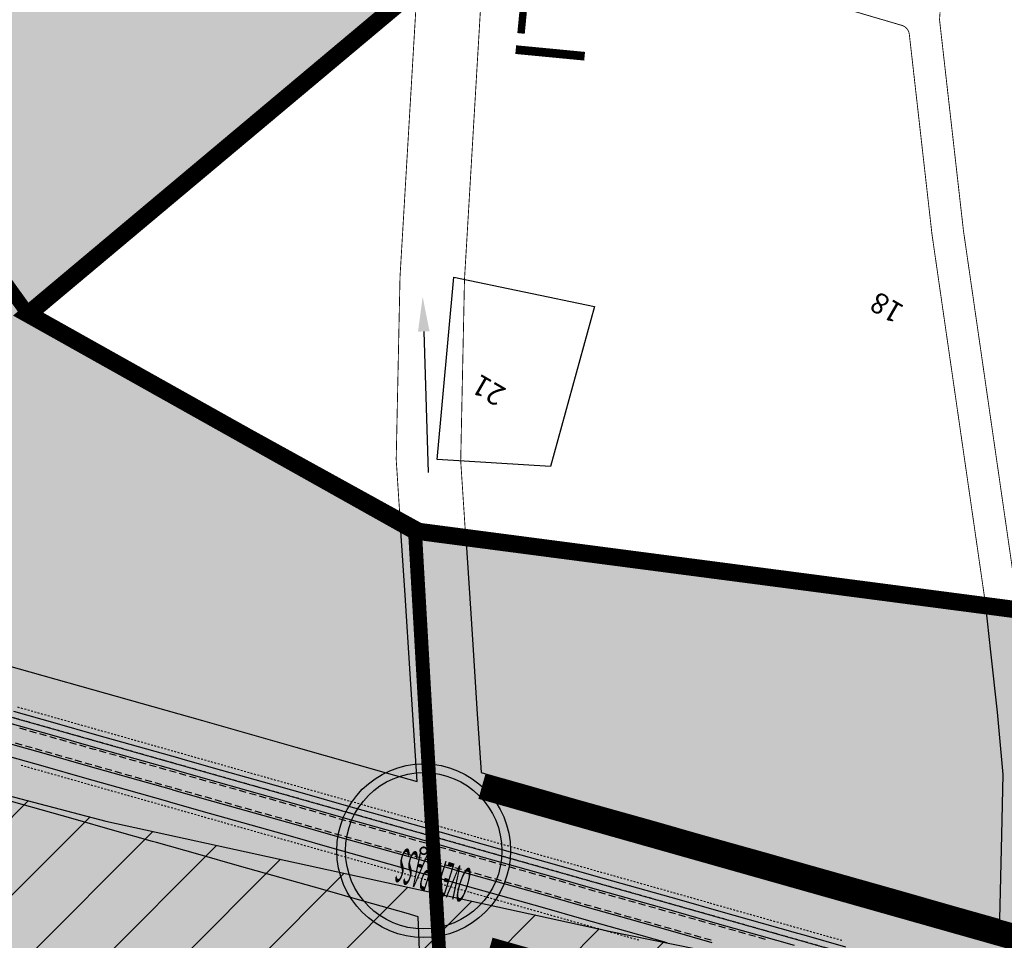
# Model space of a CAD drawing. Units: millimetres. Extents: x 95251 to 122897, y 93743 to 123137.
# Drawn here: x 104937 to 105507, y 95477 to 96009 of the extents above; entities that cross this region are included whole.
import ezdxf
from ezdxf.enums import TextEntityAlignment as Align

# ---------------------------------------------------------------- set-up
doc = ezdxf.new("R2010")
doc.units = ezdxf.units.MM
doc.linetypes.add('ACAD_ISO11W100', pattern=[33, 12, -3, 12, -3, 0, -3])
doc.linetypes.add('HIDDEN', pattern=[0.375, 0.25, -0.125])
for name, color, linetype in [('CEDG______21', 5, 'Continuous'), ('CHST______21', 4, 'Continuous'), ('COMM', 5, 'Continuous'), ('CPA', 5, 'Continuous'), ('gr', 85, 'Continuous'), ('PARCEL', 1, 'Continuous'), ('RESI', 2, 'Continuous'), ('roadm', 8, 'Continuous'), ('SEDG______41', 4, 'Continuous'), ('SURV_TXT', 7, 'Continuous'), ('UPOP', 7, 'Continuous'), ('VIBOU', 7, 'ACAD_ISO11W100'), ('voiletion', 1, 'Continuous')]:
    doc.layers.add(name, color=color, linetype=linetype)
doc.styles.add('ROMAND', font='romand.shx')
doc.styles.add('ROMANS', font='ROMANS', dxfattribs={"height": 0.2})
doc.styles.add('SURV_TXT', font='romans.shx', dxfattribs={"width": 0.8})

# ---------------------------------------------------------------- blocks, each defined once
blk = doc.blocks.new('DASH01')
at = {"linetype": 'Continuous'}
for p, q in [((0, 0), (4, 0)), ((6, 0), (10, 0))]:
    blk.add_line(p, q, dxfattribs=at)
blk = doc.blocks.new('DASH02')
at = {"linetype": 'Continuous'}
for p, q in [((0, 0), (1, 0)), ((2, 0), (3, 0))]:
    blk.add_line(p, q, dxfattribs=at)
blk = doc.blocks.new('PR5')
at = {"layer": 'CEDG______21', "color": 252, "linetype": 'HIDDEN', "flags": 128}
blk.add_lwpolyline([(105496.42, 95446.78), (105486.32, 95449.64), (105462.26, 95456.45), (105438.21, 95463.26), (105414.15, 95470.06), (105390.09, 95476.87), (105386.37, 95477.93), (105366.04, 95483.68), (105341.98, 95490.49), (105317.93, 95497.29), (105293.87, 95504.1), (105269.82, 95510.91), (105221.71, 95524.52), (105197.65, 95531.33), (105173.6, 95538.14), (105125.49, 95551.75), (105101.43, 95558.56), (105077.38, 95565.37), (105053.32, 95572.17), (105030.98, 95578.5), (105029.26, 95578.98), (105005.21, 95585.79), (104981.15, 95592.6), (104957.1, 95599.4), (104933.04, 95606.21), (104922.06, 95609.32), (104909, 95613.02), (104885.06, 95619.91), (104883.69, 95620.32), (104861.22, 95627.06), (104861.1, 95627.1), (104837.43, 95634.49), (104823.04, 95639.05), (104813.61, 95642.05), (104789.78, 95649.62), (104765.96, 95657.19), (104742.13, 95664.76), (104694.48, 95679.9), (104682.54, 95683.69), (104670.65, 95687.47), (104646.83, 95695.04), (104623, 95702.61), (104599.17, 95710.18), (104575.35, 95717.75), (104551.52, 95725.32), (104527.69, 95732.89), (104503.87, 95740.46), (104456.21, 95755.6), (104454.01, 95756.3), (104432.33, 95763.13), (104424.46, 95765.59), (104408.45, 95770.57), (104384.58, 95778), (104360.71, 95785.44), (104336.84, 95792.87), (104312.97, 95800.3), (104311.27, 95800.83), (104289.1, 95807.73), (104265.23, 95815.16), (104241.36, 95822.59), (104237.02, 95823.94), (104217.49, 95830.02), (104193.62, 95837.45), (104169.75, 95844.88), (104145.88, 95852.31), (104122.01, 95859.74), (104098.14, 95867.17), (104074.27, 95874.61), (104068.08, 95876.53), (104050.4, 95882.04), (104026.53, 95889.47), (104007, 95895.55), (104002.66, 95896.9), (103978.79, 95904.33), (103954.92, 95911.76), (103931.05, 95919.19), (103907.18, 95926.62), (103883.31, 95934.05), (103859.44, 95941.48), (103835.57, 95948.91), (103811.7, 95956.34), (103792.53, 95962.31), (103787.84, 95963.78), (103764.03, 95971.26), (103740.25, 95978.85), (103716.5, 95986.54), (103692.78, 95994.32), (103669.1, 96002.21), (103645.45, 96010.19), (103621.83, 96018.27), (103598.25, 96026.45), (103574.7, 96034.73), (103551.19, 96043.11), (103527.71, 96051.58), (103504.26, 96060.15), (103480.86, 96068.82), (103457.49, 96077.59), (103434.15, 96086.45), (103410.85, 96095.41), (103387.59, 96104.47), (103364.37, 96113.63), (103341.19, 96122.88), (103318.04, 96132.22), (103294.94, 96141.67), (103289.76, 96143.81)], dxfattribs=at)
at = {"layer": 'CEDG______21', "color": 42}
for points in [[(105385.39, 95474.46), (105365.06, 95480.21), (105341, 95487.02), (105316.95, 95493.83), (105292.89, 95500.64), (105268.84, 95507.44), (105244.78, 95514.25), (105220.73, 95521.06), (105196.67, 95527.87), (105172.62, 95534.67), (105148.56, 95541.48), (105124.51, 95548.29), (105100.45, 95555.1), (105076.4, 95561.9), (105052.34, 95568.71), (105030, 95575.03), (105028.28, 95575.52), (105004.23, 95582.33), (104980.17, 95589.13), (104956.12, 95595.94), (104932.06, 95602.75)], [(105337.9, 95476.05), (105313.84, 95482.86), (105289.79, 95489.67), (105265.73, 95496.47), (105241.68, 95503.28), (105217.62, 95510.09), (105193.57, 95516.9), (105169.51, 95523.7), (105145.46, 95530.51), (105121.4, 95537.32), (105097.35, 95544.13), (105073.29, 95550.93), (105049.24, 95557.74), (105026.89, 95564.06), (105025.18, 95564.55), (105001.12, 95571.36), (104977.07, 95578.16), (104953.01, 95584.97), (104928.96, 95591.78)], [(105311.88, 95475.93), (105287.83, 95482.74), (105263.77, 95489.55), (105239.72, 95496.35), (105215.66, 95503.16), (105191.61, 95509.97), (105167.55, 95516.78), (105143.5, 95523.58), (105119.44, 95530.39), (105095.39, 95537.2), (105071.33, 95544.01), (105047.28, 95550.81), (105024.93, 95557.14), (105023.22, 95557.62), (104999.16, 95564.43), (104975.11, 95571.24), (104951.05, 95578.04), (104927, 95584.85)], [(105415.13, 95473.53), (105391.08, 95480.33), (105387.35, 95481.39), (105367.02, 95487.14), (105342.96, 95493.95), (105318.91, 95500.76), (105294.85, 95507.56), (105270.8, 95514.37), (105246.74, 95521.18), (105222.69, 95527.99), (105198.63, 95534.79), (105174.58, 95541.6), (105150.52, 95548.41), (105126.47, 95555.22), (105102.41, 95562.02), (105078.36, 95568.83), (105054.3, 95575.64), (105031.96, 95581.96), (105030.25, 95582.45), (105006.19, 95589.25), (104982.13, 95596.06), (104958.08, 95602.87), (104934.02, 95609.68)]]:
    blk.add_lwpolyline(points, dxfattribs=at)
at = {"layer": 'CHST______21', "linetype": 'Continuous'}
for p, q in [((104952.93, 95595.59), (104949.08, 95596.68)), ((104955.79, 95594.79), (104954.86, 95595.05)), ((104955.79, 95594.79), (104955.79, 95594.79)), ((104958.7, 95593.96), (104955.79, 95594.79)), ((104950.42, 95586.95), (104946.57, 95588.04)), ((104953.34, 95586.13), (104952.34, 95586.41)), ((104953.34, 95586.13), (104953.34, 95586.13)), ((104956.19, 95585.32), (104953.34, 95586.13)), ((104976.02, 95589.06), (104972.18, 95590.15)), ((104979.85, 95587.98), (104977.95, 95588.52)), ((104979.85, 95587.98), (104979.85, 95587.98)), ((104981.8, 95587.43), (104979.85, 95587.98)), ((104973.51, 95580.42), (104969.66, 95581.51)), ((104999.12, 95582.52), (104995.27, 95583.61)), ((105003.9, 95581.17), (105001.04, 95581.98)), ((105003.9, 95581.17), (105003.9, 95581.17)), ((105004.89, 95580.89), (105003.9, 95581.17)), ((104977.4, 95579.32), (104975.44, 95579.87)), ((104977.4, 95579.32), (104977.4, 95579.32)), ((104979.29, 95578.78), (104977.4, 95579.32)), ((104996.61, 95573.88), (104992.76, 95574.97)), ((105022.21, 95575.99), (105018.36, 95577.08)), ((105027.96, 95574.36), (105024.14, 95575.44)), ((105001.45, 95572.51), (104998.53, 95573.34)), ((105001.45, 95572.51), (105001.45, 95572.51)), ((105002.38, 95572.25), (105001.45, 95572.51)), ((105027.96, 95574.36), (105027.96, 95574.36)), ((105027.98, 95574.36), (105027.96, 95574.36)), ((105033.76, 95572.72), (105029.91, 95573.81)), ((105039.53, 95571.09), (105035.68, 95572.18)), ((105031.25, 95564.08), (105027.4, 95565.17)), ((105037.02, 95562.45), (105033.17, 95563.53)), ((105056.85, 95566.19), (105053, 95567.28)), ((105062.62, 95564.55), (105058.77, 95565.64)), ((105054.34, 95557.54), (105050.49, 95558.63)), ((105079.94, 95559.65), (105076.09, 95560.74)), ((105085.72, 95558.02), (105081.87, 95559.11)), ((105060.11, 95555.91), (105056.26, 95557)), ((105073.62, 95552.09), (105073.58, 95552.1)), ((105073.62, 95552.09), (105073.62, 95552.09)), ((105077.43, 95551.01), (105073.62, 95552.09)), ((105100.12, 95553.94), (105099.19, 95554.21)), ((105100.12, 95553.94), (105100.12, 95553.94)), ((105103.04, 95553.12), (105100.12, 95553.94)), ((105108.81, 95551.48), (105104.96, 95552.57)), ((105083.21, 95549.38), (105079.36, 95550.46)), ((105124.18, 95547.13), (105122.28, 95547.67)), ((105124.18, 95547.13), (105124.18, 95547.13)), ((105126.13, 95546.58), (105124.18, 95547.13)), ((105131.9, 95544.95), (105128.05, 95546.04)), ((105097.67, 95545.28), (105096.68, 95545.56)), ((105097.67, 95545.28), (105097.67, 95545.28)), ((105100.53, 95544.47), (105097.67, 95545.28)), ((105106.3, 95542.84), (105102.45, 95543.93)), ((105148.23, 95540.33), (105145.37, 95541.14)), ((105148.23, 95540.33), (105148.23, 95540.33)), ((105149.22, 95540.05), (105148.23, 95540.33)), ((105121.73, 95538.47), (105119.77, 95539.03)), ((105121.73, 95538.47), (105121.73, 95538.47)), ((105123.62, 95537.94), (105121.73, 95538.47)), ((105129.39, 95536.3), (105125.54, 95537.39)), ((105155, 95538.41), (105151.15, 95539.5)), ((105172.29, 95533.52), (105168.47, 95534.6)), ((105145.78, 95531.67), (105142.86, 95532.49)), ((105145.78, 95531.67), (105145.78, 95531.67)), ((105146.71, 95531.4), (105145.78, 95531.67)), ((105152.49, 95529.77), (105148.64, 95530.86)), ((105172.29, 95533.52), (105172.29, 95533.52)), ((105172.32, 95533.51), (105172.29, 95533.52)), ((105178.09, 95531.88), (105174.24, 95532.97)), ((105169.81, 95524.87), (105165.96, 95525.96)), ((105175.58, 95523.23), (105171.73, 95524.32)), ((105195.41, 95526.98), (105191.56, 95528.07)), ((105201.18, 95525.34), (105197.33, 95526.43)), ((105192.9, 95518.33), (105189.05, 95519.42)), ((105198.67, 95516.7), (105194.82, 95517.79)), ((105218.5, 95520.44), (105214.65, 95521.53)), ((105224.28, 95518.81), (105220.43, 95519.9)), ((105215.99, 95511.8), (105212.14, 95512.89)), ((105241.6, 95513.91), (105237.75, 95515)), ((105244.46, 95513.1), (105243.52, 95513.36)), ((105244.46, 95513.1), (105244.46, 95513.1)), ((105247.37, 95512.27), (105244.46, 95513.1)), ((105217.95, 95511.24), (105217.92, 95511.25)), ((105217.95, 95511.24), (105217.95, 95511.24)), ((105221.76, 95510.16), (105217.95, 95511.24)), ((105239.08, 95505.26), (105235.24, 95506.35)), ((105264.69, 95507.37), (105260.84, 95508.46)), ((105268.51, 95506.29), (105266.61, 95506.83)), ((105268.51, 95506.29), (105268.51, 95506.29)), ((105270.46, 95505.74), (105268.51, 95506.29)), ((105242.01, 95504.44), (105241.01, 95504.72)), ((105242.01, 95504.44), (105242.01, 95504.44)), ((105244.86, 95503.63), (105242.01, 95504.44)), ((105287.78, 95500.84), (105283.93, 95501.92)), ((105262.18, 95498.73), (105258.33, 95499.82)), ((105266.06, 95497.63), (105264.1, 95498.18)), ((105266.06, 95497.63), (105266.06, 95497.63)), ((105267.95, 95497.09), (105266.06, 95497.63)), ((105292.57, 95499.48), (105289.71, 95500.29)), ((105292.57, 95499.48), (105292.57, 95499.48)), ((105293.56, 95499.2), (105292.57, 95499.48)), ((105310.87, 95494.3), (105307.03, 95495.39)), ((105285.27, 95492.19), (105281.42, 95493.28)), ((105290.12, 95490.82), (105287.2, 95491.65)), ((105290.12, 95490.82), (105290.12, 95490.82)), ((105291.04, 95490.56), (105290.12, 95490.82)), ((105316.62, 95492.67), (105312.8, 95493.76)), ((105316.62, 95492.67), (105316.62, 95492.67)), ((105316.65, 95492.67), (105316.62, 95492.67)), ((105319.91, 95482.39), (105316.06, 95483.48)), ((105345.51, 95484.5), (105341.67, 95485.59)), ((105351.29, 95482.86), (105347.44, 95483.95)), ((105325.68, 95480.76), (105321.83, 95481.85)), ((105368.61, 95477.96), (105364.76, 95479.05))]:
    blk.add_line(p, q, dxfattribs=at)
at = {"layer": 'SEDG______41', "linetype": 'Continuous'}
for p, q in [((104960.55, 95605.29), (104959.59, 95605.56)), ((104962.48, 95604.74), (104961.51, 95605.01)), ((104982.95, 95598.95), (104982.68, 95599.02)), ((104982.95, 95598.95), (104982.95, 95598.95)), ((104983.65, 95598.75), (104982.95, 95598.95)), ((104985.57, 95598.21), (104984.61, 95598.48)), ((105006.74, 95592.22), (105005.78, 95592.49)), ((105008.66, 95591.67), (105007.7, 95591.94)), ((105029.83, 95585.68), (105028.87, 95585.95)), ((105031.06, 95585.33), (105030.79, 95585.41)), ((105031.06, 95585.33), (105031.06, 95585.33)), ((105031.76, 95585.14), (105031.06, 95585.33)), ((105032.77, 95584.85), (105032.72, 95584.86)), ((105032.77, 95584.85), (105032.77, 95584.85)), ((105033.68, 95584.59), (105032.77, 95584.85)), ((105035.61, 95584.05), (105034.64, 95584.32)), ((104950.24, 95575.16), (104949.97, 95575.23)), ((104950.24, 95575.16), (104950.24, 95575.16)), ((104950.93, 95574.96), (104950.24, 95575.16)), ((104952.85, 95574.42), (104951.89, 95574.69)), ((105056.77, 95578.06), (105055.81, 95578.33)), ((105058.7, 95577.51), (105057.74, 95577.78)), ((105079.17, 95571.72), (105078.9, 95571.79)), ((105079.17, 95571.72), (105079.17, 95571.72)), ((105079.87, 95571.52), (105079.17, 95571.72)), ((105081.79, 95570.98), (105080.83, 95571.25)), ((104974.02, 95568.42), (104973.06, 95568.7)), ((104975.95, 95567.88), (104974.99, 95568.15)), ((105102.96, 95564.99), (105102, 95565.26)), ((105104.88, 95564.44), (105103.92, 95564.71)), ((104997.12, 95561.89), (104996.15, 95562.16)), ((104998.35, 95561.54), (104998.08, 95561.62)), ((104998.35, 95561.54), (104998.35, 95561.54)), ((104999.04, 95561.35), (104998.35, 95561.54)), ((105126.05, 95558.45), (105125.09, 95558.72)), ((105127.28, 95558.1), (105127.02, 95558.18)), ((105127.28, 95558.1), (105127.28, 95558.1)), ((105127.98, 95557.91), (105127.28, 95558.1)), ((105024.06, 95554.27), (105023.1, 95554.54)), ((105025.98, 95553.72), (105025.02, 95553.99)), ((105046.46, 95547.93), (105046.19, 95548)), ((105046.46, 95547.93), (105046.46, 95547.93)), ((105047.15, 95547.73), (105046.46, 95547.93)), ((105049.08, 95547.19), (105048.11, 95547.46)), ((105153, 95550.83), (105152.03, 95551.1)), ((105154.92, 95550.28), (105153.96, 95550.55)), ((105070.24, 95541.2), (105069.28, 95541.47)), ((105072.17, 95540.65), (105071.21, 95540.92)), ((105175.39, 95544.49), (105175.13, 95544.56)), ((105175.39, 95544.49), (105175.39, 95544.49)), ((105176.09, 95544.29), (105175.39, 95544.49)), ((105178.01, 95543.75), (105177.05, 95544.02)), ((105093.34, 95534.66), (105092.38, 95534.93)), ((105199.18, 95537.76), (105198.22, 95538.03)), ((105201.11, 95537.21), (105200.14, 95537.48)), ((105094.57, 95534.31), (105094.3, 95534.39)), ((105094.57, 95534.31), (105094.57, 95534.31)), ((105095.26, 95534.12), (105094.57, 95534.31)), ((105222.27, 95531.22), (105221.31, 95531.49)), ((105223.5, 95530.87), (105223.24, 95530.95)), ((105223.5, 95530.87), (105223.5, 95530.87)), ((105224.2, 95530.68), (105223.5, 95530.87)), ((105120.28, 95527.04), (105119.32, 95527.31)), ((105122.2, 95526.49), (105121.24, 95526.76)), ((105249.22, 95523.6), (105248.25, 95523.87)), ((105251.14, 95523.05), (105250.18, 95523.32)), ((105142.68, 95520.7), (105142.41, 95520.77)), ((105142.68, 95520.7), (105142.68, 95520.7)), ((105143.37, 95520.5), (105142.68, 95520.7)), ((105145.3, 95519.96), (105144.34, 95520.23)), ((105166.47, 95513.97), (105165.5, 95514.24)), ((105168.39, 95513.42), (105167.43, 95513.69)), ((105271.62, 95517.26), (105271.35, 95517.33)), ((105271.62, 95517.26), (105271.62, 95517.26)), ((105272.31, 95517.06), (105271.62, 95517.26)), ((105274.23, 95516.52), (105273.27, 95516.79)), ((105189.56, 95507.43), (105188.6, 95507.7)), ((105190.79, 95507.08), (105190.52, 95507.16)), ((105190.79, 95507.08), (105190.79, 95507.08)), ((105191.48, 95506.89), (105190.79, 95507.08)), ((105295.4, 95510.53), (105294.44, 95510.8)), ((105297.33, 95509.98), (105296.36, 95510.25)), ((105318.5, 95503.99), (105317.53, 95504.26)), ((105319.73, 95503.64), (105319.46, 95503.72)), ((105319.73, 95503.64), (105319.73, 95503.64)), ((105320.42, 95503.45), (105319.73, 95503.64)), ((105216.5, 95499.81), (105215.54, 95500.08)), ((105218.43, 95499.26), (105217.46, 95499.53)), ((105345.44, 95496.37), (105344.48, 95496.64)), ((105347.36, 95495.82), (105346.4, 95496.1)), ((105238.9, 95493.47), (105238.63, 95493.54)), ((105238.9, 95493.47), (105238.9, 95493.47)), ((105239.59, 95493.27), (105238.9, 95493.47)), ((105241.52, 95492.73), (105240.56, 95493)), ((105367.84, 95490.03), (105367.57, 95490.1)), ((105367.84, 95490.03), (105367.84, 95490.03)), ((105368.53, 95489.83), (105367.84, 95490.03)), ((105370.46, 95489.29), (105369.49, 95489.56)), ((105262.69, 95486.74), (105261.73, 95487.01)), ((105264.61, 95486.19), (105263.65, 95486.46)), ((105387.78, 95484.39), (105386.81, 95484.66)), ((105389.7, 95483.84), (105388.74, 95484.11)), ((105391.62, 95483.3), (105390.66, 95483.57)), ((105285.78, 95480.2), (105284.82, 95480.47)), ((105287.01, 95479.85), (105286.74, 95479.93)), ((105287.01, 95479.85), (105287.01, 95479.85)), ((105287.71, 95479.66), (105287.01, 95479.85)), ((105393.55, 95482.75), (105392.59, 95483.02))]:
    blk.add_line(p, q, dxfattribs=at)
at = {"layer": 'CHST______21'}
for p, rotation in [((104947.16, 95597.23), 164.198976), ((104970.25, 95590.69), 164.19935), ((104944.65, 95588.59), 164.198976), ((104993.34, 95584.16), 164.198913), ((104967.74, 95582.05), 164.19935), ((105016.44, 95577.62), 164.199196), ((104990.83, 95575.52), 164.198976), ((105013.93, 95568.98), 164.198976), ((105051.08, 95567.82), 164.199596), ((105025.47, 95565.71), 164.198976), ((105074.17, 95561.29), 164.198976), ((105048.57, 95559.18), 164.198955), ((105097.26, 95554.75), 164.198755), ((105071.66, 95552.64), 164.19935), ((105094.75, 95546.11), 164.198976), ((105120.36, 95548.22), 164.198913), ((105117.85, 95539.57), 164.198976), ((105143.45, 95541.68), 164.19935), ((105140.94, 95533.04), 164.198913), ((105166.54, 95535.15), 164.198976), ((105164.03, 95526.5), 164.19935), ((105189.64, 95528.61), 164.198976), ((105212.73, 95522.07), 164.198913), ((105187.12, 95519.97), 164.198976), ((105235.82, 95515.54), 164.19935), ((105210.22, 95513.43), 164.198976), ((105233.31, 95506.9), 164.19935), ((105258.92, 95509), 164.198976), ((105256.4, 95500.36), 164.198913), ((105282.01, 95502.47), 164.198976), ((105279.5, 95493.83), 164.198976), ((105305.1, 95495.93), 164.198976), ((105302.59, 95487.29), 164.198976), ((105328.19, 95489.4), 164.199508), ((105314.14, 95484.02), 164.198976), ((105339.74, 95486.13), 164.199508), ((105337.23, 95477.49), 164.19935), ((105362.83, 95479.6), 164.198755)]:
    blk.add_blockref('DASH01', p, dxfattribs=dict(at, rotation=rotation))
at = {"layer": 'SEDG______41'}
for p, rotation in [((104939.38, 95611.28), 164.198913), ((104943.23, 95610.19), 164.198913), ((104947.08, 95609.1), 164.198913), ((104950.93, 95608.01), 164.198913), ((104954.78, 95606.92), 164.198913), ((104958.63, 95605.83), 164.198913), ((104966.33, 95603.65), 164.19935), ((104970.17, 95602.56), 164.19935), ((104974.02, 95601.47), 164.19935), ((104977.87, 95600.38), 164.19935), ((104981.72, 95599.3), 164.19935), ((104989.42, 95597.12), 164.198976), ((104993.27, 95596.03), 164.198976), ((104997.12, 95594.94), 164.198976), ((105000.97, 95593.85), 164.198976), ((105004.81, 95592.76), 164.198976), ((105012.51, 95590.58), 164.198976), ((105016.36, 95589.49), 164.198976), ((105020.21, 95588.4), 164.198976), ((105024.06, 95587.31), 164.198976), ((105027.91, 95586.22), 164.198976), ((105039.45, 95582.96), 164.198955), ((105043.3, 95581.87), 164.198955), ((105047.15, 95580.78), 164.198955), ((105051, 95579.69), 164.198955), ((104941.31, 95577.68), 164.198976), ((104945.16, 95576.59), 164.198976), ((104949.01, 95575.5), 164.198976), ((105054.85, 95578.6), 164.198955), ((105062.55, 95576.42), 164.19935), ((105066.4, 95575.33), 164.19935), ((105070.24, 95574.24), 164.19935), ((104956.7, 95573.33), 164.19935), ((104960.55, 95572.24), 164.19935), ((104964.4, 95571.15), 164.19935), ((104968.25, 95570.06), 164.19935), ((104972.1, 95568.97), 164.19935), ((105074.09, 95573.15), 164.19935), ((105077.94, 95572.07), 164.19935), ((105085.64, 95569.89), 164.198976), ((105089.49, 95568.8), 164.198976), ((104979.8, 95566.79), 164.198913), ((104983.65, 95565.7), 164.198913), ((104987.49, 95564.61), 164.198913), ((104991.34, 95563.52), 164.198913), ((104995.19, 95562.43), 164.198913), ((105093.34, 95567.71), 164.198976), ((105097.19, 95566.62), 164.198976), ((105101.04, 95565.53), 164.198976), ((105108.73, 95563.35), 164.198976), ((105112.58, 95562.26), 164.198976), ((105002.89, 95560.26), 164.198755), ((105006.74, 95559.17), 164.198755), ((105010.59, 95558.08), 164.198755), ((105014.44, 95556.99), 164.198755), ((105116.43, 95561.17), 164.198976), ((105120.28, 95560.08), 164.198976), ((105124.13, 95559), 164.198976), ((105131.83, 95556.82), 164.19935), ((105018.29, 95555.9), 164.198755), ((105022.13, 95554.81), 164.198755), ((105029.83, 95552.63), 164.199188), ((105033.68, 95551.54), 164.199188), ((105135.68, 95555.73), 164.19935), ((105139.52, 95554.64), 164.19935), ((105143.37, 95553.55), 164.19935), ((105147.22, 95552.46), 164.19935), ((105151.07, 95551.37), 164.19935), ((105037.53, 95550.45), 164.199188), ((105041.38, 95549.36), 164.199188), ((105045.23, 95548.27), 164.199188), ((105052.92, 95546.1), 164.198976), ((105158.77, 95549.19), 164.198913), ((105162.62, 95548.1), 164.198913), ((105166.47, 95547.01), 164.198913), ((105170.31, 95545.93), 164.198913), ((105056.77, 95545.01), 164.198976), ((105060.62, 95543.92), 164.198976), ((105064.47, 95542.83), 164.198976), ((105068.32, 95541.74), 164.198976), ((105076.02, 95539.56), 164.198913), ((105174.16, 95544.84), 164.198913), ((105181.86, 95542.66), 164.198976), ((105185.71, 95541.57), 164.198976), ((105189.56, 95540.48), 164.198976), ((105079.87, 95538.47), 164.198913), ((105083.72, 95537.38), 164.198913), ((105087.56, 95536.29), 164.198913), ((105091.41, 95535.2), 164.198913), ((105193.41, 95539.39), 164.198976), ((105197.26, 95538.3), 164.198976), ((105204.95, 95536.12), 164.198976), ((105208.8, 95535.03), 164.198976), ((105212.65, 95533.94), 164.198976), ((105099.11, 95533.03), 164.198976), ((105102.96, 95531.94), 164.198976), ((105106.81, 95530.85), 164.198976), ((105110.66, 95529.76), 164.198976), ((105114.51, 95528.67), 164.198976), ((105216.5, 95532.86), 164.198976), ((105220.35, 95531.77), 164.198976), ((105228.05, 95529.59), 164.19935), ((105231.9, 95528.5), 164.19935), ((105118.36, 95527.58), 164.198976), ((105126.05, 95525.4), 164.199571), ((105129.9, 95524.31), 164.199571), ((105133.75, 95523.22), 164.199571), ((105235.75, 95527.41), 164.19935), ((105239.59, 95526.32), 164.19935), ((105243.44, 95525.23), 164.19935), ((105247.29, 95524.14), 164.19935), ((105137.6, 95522.13), 164.199571), ((105141.45, 95521.05), 164.199571), ((105149.15, 95518.87), 164.198976), ((105153, 95517.78), 164.198976), ((105156.84, 95516.69), 164.198976), ((105254.99, 95521.96), 164.198976), ((105258.84, 95520.87), 164.198976), ((105262.69, 95519.78), 164.198976), ((105266.54, 95518.7), 164.198976), ((105270.39, 95517.61), 164.198976), ((105160.69, 95515.6), 164.198976), ((105164.54, 95514.51), 164.198976), ((105172.24, 95512.33), 164.198976), ((105176.09, 95511.24), 164.198976), ((105278.08, 95515.43), 164.198913), ((105281.93, 95514.34), 164.198913), ((105285.78, 95513.25), 164.198913), ((105289.63, 95512.16), 164.198913), ((105293.48, 95511.07), 164.198913), ((105179.94, 95510.15), 164.198976), ((105183.79, 95509.06), 164.198976), ((105187.63, 95507.98), 164.198976), ((105195.33, 95505.8), 164.198913), ((105301.18, 95508.89), 164.198976), ((105305.02, 95507.8), 164.198976), ((105308.87, 95506.71), 164.198976), ((105312.72, 95505.63), 164.198976), ((105199.18, 95504.71), 164.198913), ((105203.03, 95503.62), 164.198913), ((105206.88, 95502.53), 164.198913), ((105210.73, 95501.44), 164.198913), ((105214.58, 95500.35), 164.198913), ((105316.57, 95504.54), 164.198976), ((105324.27, 95502.36), 164.19935), ((105328.12, 95501.27), 164.19935), ((105331.97, 95500.18), 164.19935), ((105222.27, 95498.17), 164.19935), ((105226.12, 95497.08), 164.19935), ((105229.97, 95495.99), 164.19935), ((105233.82, 95494.9), 164.19935), ((105335.82, 95499.09), 164.19935), ((105339.66, 95498), 164.19935), ((105343.51, 95496.91), 164.19935), ((105351.21, 95494.73), 164.198755), ((105237.67, 95493.82), 164.19935), ((105245.37, 95491.64), 164.198976), ((105249.22, 95490.55), 164.198976), ((105253.07, 95489.46), 164.198976), ((105256.91, 95488.37), 164.198976), ((105355.06, 95493.64), 164.198755), ((105358.91, 95492.56), 164.198755), ((105362.76, 95491.47), 164.198755), ((105366.61, 95490.38), 164.198755), ((105260.76, 95487.28), 164.198976), ((105268.46, 95485.1), 164.198976), ((105272.31, 95484.01), 164.198976), ((105276.16, 95482.92), 164.198976), ((105374.3, 95488.2), 164.199372), ((105378.15, 95487.11), 164.199372), ((105382, 95486.02), 164.199372), ((105385.85, 95484.93), 164.199372), ((105280.01, 95481.83), 164.198976), ((105283.86, 95480.75), 164.198976), ((105291.55, 95478.57), 164.198976), ((105295.4, 95477.48), 164.198976), ((105397.4, 95481.66), 164.198976), ((105401.25, 95480.57), 164.198976), ((105405.1, 95479.48), 164.198976), ((105408.94, 95478.4), 164.198976), ((105412.79, 95477.31), 164.198976)]:
    blk.add_blockref('DASH02', p, dxfattribs=dict(at, rotation=rotation))

msp = doc.modelspace()

# ---------------------------------------------------------------- hatches: boundary and pattern name
at = {"layer": 'COMM'}
msp.add_hatch(color=256, dxfattribs=at).paths.add_polyline_path([(104965.88, 95826.15), (104965.78, 95826.2), (104942.4, 95839.3), (104930.86, 95862.29), (104917.6, 95873.9), (104848.74, 95941.61), (104780.04, 95682.3), (104822.15, 95668.92), (104869.41, 95654.05), (104929.75, 95636.45), (105000.86, 95616.33), (105043.09, 95604.38), (105097.08, 95589.1), (105149.43, 95574.28), (105167.24, 95569.24), (105163.21, 95631.44), (105160.26, 95676.93), (105157.85, 95714.01), (105157.54, 95718.77)])
h = msp.add_hatch(color=256, dxfattribs=at)
edge = h.paths.add_edge_path()
edge.add_line((105167.93, 95491.1), (105160.85, 95493.11))
edge.add_line((105160.85, 95493.11), (105136.8, 95499.91))
edge.add_line((105136.8, 95499.91), (105112.74, 95506.72))
edge.add_line((105112.74, 95506.72), (105088.69, 95513.53))
edge.add_line((105088.69, 95513.53), (105064.63, 95520.34))
edge.add_line((105064.63, 95520.34), (105040.58, 95527.14))
edge.add_line((105040.58, 95527.14), (105016.52, 95533.95))
edge.add_line((105016.52, 95533.95), (105014.2, 95534.61))
edge.add_line((105014.2, 95534.61), (104992.47, 95540.76))
edge.add_line((104992.47, 95540.76), (104968.41, 95547.56))
edge.add_line((104968.41, 95547.56), (104920.3, 95561.18))
edge.add_line((104920.3, 95561.18), (104909.31, 95564.29))
edge.add_line((104909.31, 95564.29), (104896.16, 95568.02))
edge.add_line((104896.16, 95568.02), (104894.86, 95568.39))
edge.add_line((104894.86, 95568.39), (104803.01, 95489.85))
edge.add_arc((104810.94, 95480.58), 12.2, 130.5321, 241.0702)
edge.add_line((104805.03, 95469.9), (104896.6, 95419.29))
edge.add_line((104896.6, 95419.29), (104922.98, 95392.94))
edge.add_line((104922.98, 95392.94), (104942.86, 95342.55))
edge.add_line((104942.86, 95342.55), (104986.89, 95307.9))
edge.add_line((104986.89, 95307.9), (105024.82, 95301.13))
edge.add_line((105024.82, 95301.13), (105093.12, 95298.76))
edge.add_line((105093.12, 95298.76), (105176.55, 95274.43))
edge.add_line((105176.55, 95274.43), (105167.93, 95491.1))
at = {"layer": 'RESI'}
for points in [[(105159.22, 96021.04), (105034.78, 96090.17), (105050.21, 96122.89), (104994.84, 96139.15), (104961.74, 96148.88), (104954.62, 96145.88), (104927.49, 96094.56), (104885.8, 96015.72), (104848.74, 95941.61), (104930.86, 95862.29), (104942.4, 95839.3), (104954.78, 95849.67)], [(105502.71, 95609.37), (105499.02, 95644.13), (105496, 95670.82), (105195.37, 95710.18), (105198.06, 95669.2), (105199.63, 95645.28), (105201.86, 95611.3), (105204.29, 95574.35), (105209.42, 95572.9), (105233.47, 95566.09), (105257.53, 95559.28), (105281.58, 95552.48), (105305.64, 95545.67), (105329.69, 95538.86), (105353.75, 95532.05), (105370.32, 95527.36), (105377.8, 95525.25), (105449.97, 95504.82), (105474.02, 95498.02), (105504.08, 95489.51), (105505.23, 95538.31), (105506.05, 95573.22)]]:
    msp.add_hatch(color=256, dxfattribs=at).paths.add_polyline_path(points)
at = {"layer": 'roadm'}
h = msp.add_hatch(color=256, dxfattribs=at)
h.paths.add_polyline_path([(104942.4, 95839.3), (105159.22, 96021.04), (105034.78, 96090.17), (105083.34, 96193.08), (105173.86, 96173.02), (105199.53, 96238.86), (105218.64, 96308.99), (105082.31, 96331.99), (105083.94, 96350.39), (105001.16, 96362.35), (105013.21, 96471.9), (104993.35, 96484.8), (105002.32, 96529.44), (105032.75, 96537.56), (105024.54, 96590.54), (105049.17, 96627.9), (104964.45, 96604.94), (104858, 96608.58), (104821.36, 96607.98), (104792.54, 96632.01), (104717.11, 96640.85), (104699.14, 96622.66), (104685.58, 96574.76), (104653.28, 96545.52), (104645.06, 96523.3), (104664.44, 96499.38), (104700, 96464.9), (104696.8, 96441.2), (104661.08, 96402.31), (104620.13, 96484.97), (104583.49, 96476.14), (104582.2, 96483.23), (104581.93, 96484.73), (104582.21, 96484.69), (104582.58, 96555.7), (104266.05, 96527.91), (104274.42, 96376.55), (104118.2, 96279.2), (104125.3, 96377.8), (104098.37, 96449.21), (104093.14, 96429.58), (104045.2, 96377.93), (104030, 96361.41), (103977.6, 96358.8), (103961.8, 96361.8), (103956.38, 96392.82), (103904.27, 96397.69), (103883.18, 96406.98), (103888.84, 96428.39), (103868.26, 96443.12), (103839.09, 96432.92), (103816.65, 96447.81), (103791.85, 96382.79), (103776.47, 96338.41), (103754.86, 96297.41), (103714.48, 96259.82), (103676.57, 96169.43), (103643.87, 96116.2), (103567.09, 96133.7), (103527.72, 96114.14), (103499.35, 96117.7), (103498.8, 96149.54), (103487.32, 96183.84), (103465.25, 96193.57), (103409.04, 96190.2), (103384.16, 96352.48), (103388.12, 96400), (103308, 96568.32), (102836.14, 96949.54), (102815, 96911.79), (102779.23, 96817.12), (102750.32, 96629.04), (102736.89, 96533.27), (102730.54, 96510.53), (102723.6, 96486.21), (102620.24, 96393.01), (102668.24, 96007.11), (102721.49, 95581.03), (102834.11, 95397.93), (102930.66, 95210.74), (102966.56, 95157.17), (103011.9, 95078.66), (103059.43, 95105.3), (103077.67, 95115.52), (103104.79, 94984.29), (103106.12, 94950.27), (103256.25, 94248.52), (103500.15, 94317.26), (104253.16, 94234.15), (104344.71, 94367), (104528.96, 94459.48), (104702.74, 94607.62), (104694.08, 94651.29), (104703.78, 94679.43), (104708.41, 94716.59), (104718.31, 94751.83), (104766.88, 94771.74), (104896.31, 94760.89), (105023.51, 94734.12), (105107.1, 94674.86), (105121.29, 94612.28), (105145.87, 94611.57), (105155.99, 94905.25), (105191.91, 95197.1), (105192.69, 95250.66), (105214.47, 95250.65), (105293.58, 95250.62), (105296.86, 95250.62), (105434.65, 95218.62), (105496.44, 95189.45), (105516.65, 95123.88), (105507.5, 95091.14), (105478.03, 95081.43), (105449.49, 95009.54), (105394.77, 94981.55), (105385.42, 94942.89), (105425.46, 94909.57), (105544.25, 94916.23), (105884.86, 94941.21), (105803.72, 95007.1), (105707.26, 95000.68), (105682.02, 95011.19), (105731.34, 95096.01), (105776.09, 95172.62), (105934.88, 95099.6), (105956.93, 95147.88), (106077.06, 95033.64), (106104.44, 95007.21), (106117.52, 94995.26), (106148.09, 94985.93), (106165.08, 94982.54), (106185.24, 94979.09), (106194.8, 94977.45), (106224.53, 94975.76), (106255.09, 95115.55), (106304.78, 95095.07), (106367.88, 95076.17), (106384.5, 95084.76), (106406.3, 95117.52), (106417.81, 95168.52), (106493.54, 95147.74), (106502.22, 95121.75), (106497.49, 95091.02), (106494.33, 95081.57), (106508.53, 95036.67), (106615.62, 95012.06), (106682.68, 94984.35), (106711.91, 94981.87), (106737.83, 94985.42), (106820.3, 94960.65), (106959.15, 94921.66), (106943.61, 95005.67), (106964.39, 95039.67), (107072.67, 95015.23), (107273.17, 94970.8), (107566.83, 94909.41), (107571.84, 94892), (107838.95, 94801.02), (107957.74, 94816.08), (107985.79, 94946.31), (108022.32, 95129.77), (108036.9, 95169.04), (107775.54, 95168.26), (107775.54, 95254.78), (107590.52, 95322.08), (107595.31, 95591.44), (107597.53, 95634.78), (107597.39, 95681.82), (107598.12, 95714.14), (107596.8, 95754.71), (107596.47, 95796.88), (107596.49, 95817.07), (107600.99, 95853.17), (107606.76, 95894.45), (107607.7, 95902.73), (107608.92, 95913.51), (107547.23, 95919.87), (107510.73, 95924.07), (107483.02, 95920.52), (107439.73, 95917.18), (107419.17, 95915.39), (107410.12, 95912.67), (107403.8, 95828.21), (107401.54, 95765.02), (107455.94, 95759.08), (107526.35, 95752.01), (107527.52, 95731.18), (107539.09, 95654.73), (107373.25, 95658.82), (107345.05, 95587.1), (107330.35, 95551.6), (107316.85, 95511.03), (107316.22, 95509.14), (107310.27, 95502.22), (107307.96, 95499.23), (107290.32, 95420.52), (107271.69, 95339.52), (107271.32, 95337.91), (107271.32, 95339.69), (107180.84, 95380.88), (107165.46, 95413.51), (107160.74, 95448.81), (107088.21, 95372.25), (107039.75, 95392.25), (107073.85, 95470.64), (106947.04, 95503.36), (106946.13, 95408.37), (106751.03, 95496.39), (106791.89, 95574.88), (106777.62, 95581.84), (106736, 95514.39), (106718.35, 95485.79), (106664.07, 95335.24), (106637.28, 95339.73), (106581.21, 95351.3), (106524.84, 95372.89), (106501.55, 95388.27), (106485.8, 95382.5), (106400.04, 95425.73), (106370.16, 95440.03), (106414.22, 95533.79), (106439.73, 95542.89), (106442.47, 95556.62), (106414.74, 95566.43), (106401.3, 95569.52), (106330.6, 95595.08), (106299.3, 95605.66), (106294.53, 95602.09), (106273.52, 95534.24), (106240.95, 95550.13), (106211.98, 95562.16), (106141.64, 95448.31), (106019.97, 95494.92), (106012.33, 95472.21), (105935.33, 95487.12), (105834.95, 95501.37), (105835.13, 95554.74), (105835.49, 95665.19), (105953.68, 95665.19), (106069.68, 95643.55), (106155.49, 95821.2), (106099, 95819.26), (106144.24, 95958.59), (106186.81, 95960.73), (106246.68, 95952.86), (106262.34, 96050.24), (106157.72, 96073.12), (106110.29, 96069.72), (106107.06, 96069.49), (106107.49, 96072.25), (106022.98, 96148.67), (106106.7, 96232.44), (106152.46, 96234.92), (106187.95, 96260.63), (106222.11, 96263.19), (106213.25, 96360.36), (106194.41, 96358.67), (106181.69, 96457.6), (106260.94, 96466.58), (106272.37, 96366.78), (106300.26, 96375.41), (106316.83, 96477.54), (106275.23, 96551.1), (106247.37, 96761.42), (106180.44, 96762.22), (106165, 96935), (106130, 97080), (106050, 96980), (105989, 96977.5), (105914, 96957.5), (105960, 96942.5), (105945, 96880), (105917.8, 96679.22), (105867.21, 96551.96), (105804.86, 96413.76), (105644.81, 96104.92), (105631.15, 95992.61), (105607.33, 95896.57), (105615.98, 95838.86), (105649.58, 95779.28), (105664.46, 95730.18), (105666.84, 95695.05), (105635.21, 95666.33), (105579.16, 95659.93), (105166.02, 95714.02)])
h.paths.add_polyline_path([(103796.21, 95607.04), (103793.58, 95586.04), (103772.57, 95575.54), (103733.17, 95588.66), (103730.54, 95599.16), (103733.17, 95638.54), (103722.66, 95651.67), (103730.29, 95686.03), (103738.42, 95685.8), (103793.58, 95675.29), (103798.84, 95656.92), (103788.33, 95628.04)], flags=16)
at = {"layer": 'UPOP'}
h = msp.add_hatch(color=0, dxfattribs=at)
edge = h.paths.add_edge_path(flags=16)
edge.add_arc((105171.06, 95529.19), 45.21, 0, 360)
edge = h.paths.add_edge_path()
edge.add_arc((105171.06, 95529.19), 50.21, 0, 360)
h = msp.add_hatch(color=0, dxfattribs=at)
edge = h.paths.add_edge_path(flags=16)
edge.add_arc((105171.06, 95529.19), 45.21, 0, 360)
edge = h.paths.add_edge_path()
edge.add_arc((105171.06, 95529.19), 50.21, 0, 360)
at = {"layer": 'voiletion', "lineweight": 30}
h = msp.add_hatch(dxfattribs=at)
h.set_pattern_fill('ANSI31', color=1, scale=10, style=0)
h.paths.add_polyline_path([(116759.9, 96449.58), (116796.46, 96531.82), (116886.64, 96504.4), (116854.19, 96419.62)])
edge = h.paths.add_edge_path()
edge.add_line((102646.6, 96415.83), (102605.91, 96335.55))
edge.add_line((102612.29, 96332.63), (102803.26, 96253.88))
edge.add_line((102803.26, 96253.88), (103147.65, 96111.75))
edge.add_line((103147.65, 96111.75), (103657.86, 95901.84))
edge.add_line((103657.86, 95901.84), (104131.31, 95721.62))
edge.add_line((104131.31, 95721.62), (104485.52, 95593.61))
edge.add_line((104485.52, 95593.61), (104654.35, 95539.94))
edge.add_line((104654.35, 95539.94), (104763.5, 95512.03))
edge.add_line((104763.5, 95512.03), (104966.17, 95458.74))
edge.add_line((104966.17, 95458.74), (105259.75, 95394.74))
edge.add_line((105259.75, 95394.74), (105574.95, 95330.68))
edge.add_line((105574.95, 95330.68), (106315.55, 95220.24))
edge.add_line((106315.55, 95220.24), (106886.31, 95136.1))
edge.add_line((106886.31, 95136.1), (107596.84, 95088.36))
edge.add_line((102646.6, 96415.83), (102837.58, 96337.08))
edge.add_line((102837.58, 96337.08), (103181.94, 96194.96))
edge.add_line((103181.94, 96194.96), (103690.99, 95985.52))
edge.add_line((103690.99, 95985.52), (104162.61, 95806.01))
edge.add_line((104162.61, 95806.01), (104514.46, 95678.85))
edge.add_line((104514.46, 95678.85), (104679.15, 95626.49))
edge.add_line((104679.15, 95626.49), (104786.09, 95599.15))
edge.add_line((104786.09, 95599.15), (104987.21, 95546.26))
edge.add_line((104987.21, 95546.26), (105278.3, 95482.81))
edge.add_line((105278.3, 95482.81), (105590.56, 95419.35))
edge.add_line((105590.56, 95419.35), (106328.75, 95309.27))
edge.add_line((106328.75, 95309.27), (106895.91, 95225.66))
edge.add_line((106895.91, 95225.66), (107602.87, 95178.16))
edge.add_line((116796.46, 96531.82), (116670.57, 96587.78))
edge.add_line((116670.57, 96587.78), (116617.22, 96610.17))
edge.add_line((116617.22, 96610.17), (116480.13, 96652.27))
edge.add_line((116480.13, 96652.27), (116396.38, 96678.92))
edge.add_line((116396.38, 96678.92), (116287.3, 96714.2))
edge.add_line((116287.3, 96714.2), (116171.55, 96753.11))
edge.add_line((116171.55, 96753.11), (116016.84, 96805.91))
edge.add_line((116016.84, 96805.91), (115806.84, 96877.91))
edge.add_line((115806.84, 96877.91), (115612.29, 96930.37))
edge.add_line((115612.29, 96930.37), (115413.62, 96987.96))
edge.add_line((115413.62, 96987.96), (115273.3, 97034.54))
edge.add_line((115273.3, 97034.54), (115202.77, 97056.23))
edge.add_line((115202.77, 97056.23), (115162.99, 97059.84))
edge.add_line((115162.99, 97059.84), (115125.01, 97065.26))
edge.add_line((115125.01, 97065.26), (115067.14, 97065.26))
edge.add_line((115067.14, 97065.26), (115002.04, 97059.84))
edge.add_line((115002.04, 97059.84), (114920.79, 97043.33))
edge.add_line((114920.79, 97043.33), (114850.93, 97032.36))
edge.add_line((114850.93, 97032.36), (114746.14, 97006.44))
edge.add_line((114746.14, 97006.44), (114551.09, 96943.7))
edge.add_line((114551.09, 96943.7), (114415.84, 96871.25))
edge.add_line((114415.84, 96871.25), (114290.35, 96805.78))
edge.add_line((114290.35, 96805.78), (114075.63, 96663.67))
edge.add_line((114075.63, 96663.67), (113962.01, 96588.17))
edge.add_line((113962.01, 96588.17), (113757.05, 96480.9))
edge.add_line((113757.05, 96480.9), (113532.56, 96361.09))
edge.add_line((113532.56, 96361.09), (112976.32, 96058.38))
edge.add_line((112976.32, 96058.38), (112604.01, 95894.41))
edge.add_line((112604.01, 95894.41), (111442.97, 95590.93))
edge.add_line((111442.97, 95590.93), (109429.84, 95325.63))
edge.add_line((109429.84, 95325.63), (108619.39, 95241.79))
edge.add_line((108619.39, 95241.79), (108019.28, 95180.61))
edge.add_line((108019.28, 95180.61), (107678.8, 95175.71))
edge.add_line((107678.8, 95175.71), (107602.87, 95178.16))
edge.add_line((116759.9, 96449.58), (116634.87, 96505.16))
edge.add_line((116634.87, 96505.16), (116586.52, 96525.45))
edge.add_line((116586.52, 96525.45), (116453.27, 96566.37))
edge.add_line((116453.27, 96566.37), (116368.89, 96593.22))
edge.add_line((116368.89, 96593.22), (116259.12, 96628.72))
edge.add_line((116259.12, 96628.72), (116142.67, 96667.86))
edge.add_line((116142.67, 96667.86), (115987.7, 96720.76))
edge.add_line((115987.7, 96720.76), (115780.5, 96791.8))
edge.add_line((115780.5, 96791.8), (115588.04, 96843.69))
edge.add_line((115588.04, 96843.69), (115386.9, 96902))
edge.add_line((115386.9, 96902), (115245.89, 96948.81))
edge.add_line((115245.89, 96948.81), (115185.29, 96967.44))
edge.add_line((115185.29, 96967.44), (115152.55, 96970.42))
edge.add_line((115152.55, 96970.42), (115118.62, 96975.26))
edge.add_line((115118.62, 96975.26), (115070.88, 96975.26))
edge.add_line((115070.88, 96975.26), (115014.78, 96970.59))
edge.add_line((115014.78, 96970.59), (114936.74, 96954.73))
edge.add_line((114936.74, 96954.73), (114868.75, 96944.06))
edge.add_line((114868.75, 96944.06), (114770.75, 96919.81))
edge.add_line((114770.75, 96919.81), (114586.4, 96860.51))
edge.add_line((114586.4, 96860.51), (114457.9, 96791.69))
edge.add_line((114457.9, 96791.69), (114336.12, 96728.14))
edge.add_line((114336.12, 96728.14), (114125.37, 96588.67))
edge.add_line((114125.37, 96588.67), (114007.91, 96510.61))
edge.add_line((114007.91, 96510.61), (113799.1, 96401.33))
edge.add_line((113799.1, 96401.33), (113575.26, 96281.86))
edge.add_line((113575.26, 96281.86), (113016.04, 95977.53))
edge.add_line((113016.04, 95977.53), (112633.71, 95809.15))
edge.add_line((112633.71, 95809.15), (111460.29, 95502.43))
edge.add_line((111460.29, 95502.43), (109440.35, 95236.24))
edge.add_line((109440.35, 95236.24), (108628.59, 95152.26))
edge.add_line((108628.59, 95152.26), (108024.5, 95090.67))
edge.add_line((108024.5, 95090.67), (107678, 95085.69))
edge.add_line((107678, 95085.69), (107599.97, 95088.21))

# ---------------------------------------------------------------- linework, layer by layer
at = {"layer": 'COMM'}
msp.add_lwpolyline([(104965.88, 95826.15), (104965.78, 95826.2), (104942.4, 95839.3), (104930.86, 95862.29), (104917.6, 95873.9), (104848.74, 95941.61), (104780.04, 95682.3), (104822.15, 95668.92), (104869.41, 95654.05), (104929.75, 95636.45), (105000.86, 95616.33), (105043.09, 95604.38), (105097.08, 95589.1), (105149.43, 95574.28), (105167.24, 95569.24), (105163.21, 95631.44), (105160.26, 95676.93), (105157.85, 95714.01), (105157.54, 95718.77)], close=True, dxfattribs=at)
msp.add_lwpolyline([(105167.93, 95491.1), (105160.85, 95493.11), (105136.8, 95499.91), (105112.74, 95506.72), (105088.69, 95513.53), (105064.63, 95520.34), (105040.58, 95527.14), (105016.52, 95533.95), (105014.2, 95534.61), (104992.47, 95540.76), (104968.41, 95547.56), (104920.3, 95561.18), (104909.31, 95564.29), (104896.16, 95568.02), (104894.86, 95568.39), (104803.01, 95489.85, 0.523555), (104805.03, 95469.9), (104896.6, 95419.29), (104922.98, 95392.94), (104942.86, 95342.55), (104986.89, 95307.9), (105024.82, 95301.13), (105093.12, 95298.76), (105176.55, 95274.43)], format="xyb", close=True, dxfattribs=at)
at = {"layer": 'CPA', "const_width": 10}
msp.add_lwpolyline([(105579.16, 95659.93), (105166.02, 95714.02), (104942.4, 95839.3), (105159.22, 96021.04), (105034.78, 96090.17), (105083.34, 96193.08), (105173.86, 96173.02), (105199.53, 96238.86), (105218.64, 96308.99), (105082.31, 96331.99), (105083.94, 96350.39), (105001.16, 96362.35), (105013.21, 96471.9), (104993.35, 96484.8), (105002.32, 96529.44)], dxfattribs=at)
at = {"layer": 'gr', "const_width": 15}
for points in [[(105204.75, 95566.42), (105231.43, 95558.87), (105303.59, 95538.45), (105375.76, 95518.03), (105447.93, 95497.61), (105471.98, 95490.8), (105520.09, 95477.18), (105568.2, 95463.57), (105616.31, 95449.96), (105627.64, 95446.75)], [(105208.82, 95471.74), (105230.98, 95465.47), (105255.03, 95458.66), (105303.14, 95445.04), (105343.77, 95433.55), (105399.36, 95417.82), (105447.48, 95404.2), (105495.59, 95390.59), (105543.7, 95376.97)]]:
    msp.add_lwpolyline(points, dxfattribs=at)
at = {"layer": 'PARCEL', "color": 6, "linetype": 'Continuous'}
for p, q in [((105178.93, 95755.38), (105188.45, 95860.62)), ((105165.9, 95716.1), (105579.16, 95659.93)), ((105165.9, 95716.1), (105192.69, 95250.66))]:
    msp.add_line(p, q, dxfattribs=at)
for points in [[(104942.4, 95839.3), (105022.35, 95908.16), (105101.18, 95972.87), (105176.94, 96035.75), (105196.64, 96052.32)], [(105188.45, 95860.62), (105269.81, 95843.78), (105244.35, 95751.22), (105178.93, 95755.38)], [(104942.4, 95839.3), (105003.36, 95806.51), (105115.33, 95746.29), (105165.9, 95716.1)]]:
    msp.add_lwpolyline(points, dxfattribs=at)
at = {"layer": 'PARCEL', "color": 30, "linetype": 'Continuous'}
msp.add_lwpolyline([(104927.7, 95868.6), (104942.4, 95839.3)], dxfattribs=at)
at = {"layer": 'RESI'}
for points in [[(105159.22, 96021.04), (105034.78, 96090.17), (105050.21, 96122.89), (104994.84, 96139.15), (104961.74, 96148.88), (104954.62, 96145.88), (104927.49, 96094.56), (104885.8, 96015.72), (104848.74, 95941.61), (104848.74, 95941.61), (104930.86, 95862.29), (104942.4, 95839.3), (104954.78, 95849.67)], [(105502.71, 95609.37), (105499.02, 95644.13), (105496, 95670.82), (105195.37, 95710.18), (105198.06, 95669.2), (105199.63, 95645.28), (105201.86, 95611.3), (105204.29, 95574.35), (105209.42, 95572.9), (105233.47, 95566.09), (105257.53, 95559.28), (105281.58, 95552.48), (105305.64, 95545.67), (105329.69, 95538.86), (105353.75, 95532.05), (105370.32, 95527.36), (105377.8, 95525.25), (105449.97, 95504.82), (105474.02, 95498.02), (105504.08, 95489.51), (105505.23, 95538.31), (105506.05, 95573.22)]]:
    msp.add_lwpolyline(points, close=True, dxfattribs=at)
at = {"layer": 'roadm'}
msp.add_lwpolyline([(105579.16, 95659.93), (105166.02, 95714.02), (105157.54, 95718.77), (104942.4, 95839.3), (105159.22, 96021.04), (105034.78, 96090.17), (105083.34, 96193.08), (105173.86, 96173.02), (105199.53, 96238.86), (105218.64, 96308.99), (105194.67, 96313.03), (105082.31, 96331.99), (105083.94, 96350.39), (105001.16, 96362.35), (105013.21, 96471.9), (104993.35, 96484.8), (105002.32, 96529.44)], dxfattribs=at)
at = {"layer": 'roadm', "const_width": 0.5}
for points in [[(105170.49, 96082.63), (105157.37, 95860.83), (105155.17, 95755.3), (105157.54, 95718.77), (105166.02, 95714.02), (105195.37, 95710.18), (105192.46, 95754.52), (105194.65, 95859.34), (105207.05, 96069.03, -0.482266)], [(105214.86, 96074.52), (105447.48, 96006.19, -0.301737), (105451.82, 96001.02), (105464.92, 95885.46), (105496, 95670.82), (105514.85, 95668.35), (105483.08, 95887.8), (105469.28, 96009.49), (105471.07, 96034.6)]]:
    msp.add_lwpolyline(points, format="xyb", dxfattribs=at)
at = {"layer": 'roadm', "color": 0, "flags": 128}
msp.add_lwpolyline([(105171.1, 95829.33), (105173.62, 95747.75)], dxfattribs=at)
at = {"layer": 'roadm', "color": 0}
msp.add_solid([(105167.77, 95829.22), (105174.44, 95829.43), (105170.49, 95849.32)], dxfattribs=at)
at = {"layer": 'UPOP', "color": 0, "const_width": 1}
msp.add_lwpolyline([(105169.06, 95529.19, 1), (105173.06, 95529.19, 1)], format="xyb", close=True, dxfattribs=at)
msp.add_lwpolyline([(105169.06, 95529.19, 1), (105173.06, 95529.19, 1)], format="xyb", close=True, dxfattribs=at)
at = {"layer": 'UPOP', "color": 0}
for radius in [50.21, 50.21, 45.21, 45.21]:
    msp.add_circle((105171.06, 95529.19), radius, dxfattribs=at)
at = {"layer": 'VIBOU', "ltscale": 0.06, "const_width": 8}
msp.add_lwpolyline([(104436.14, 96235.6), (104466.5, 96272.3), (104533.45, 96253.16), (104578.15, 96252.73), (104688.19, 96265.58), (104701, 96043.8), (104796.1, 96042), (104798.4, 95991.1), (104917.6, 95873.9), (104942.4, 95839.3), (105165.9, 95716.1), (105192.69, 95250.66), (105155.99, 94905.25), (105150.92, 94742.53), (105188.51, 94413.9)], dxfattribs=at)
at = {"layer": 'voiletion', "color": 1, "lineweight": 30}
msp.add_lwpolyline([(102646.6, 96415.83), (102837.58, 96337.08), (103181.94, 96194.96), (103690.99, 95985.52), (104162.61, 95806.01), (104514.46, 95678.85), (104679.15, 95626.49), (104786.09, 95599.15), (104987.21, 95546.26), (105278.3, 95482.81), (105590.56, 95419.35), (106328.75, 95309.27), (106895.91, 95225.66), (107602.87, 95178.16)], dxfattribs=at)

# ---------------------------------------------------------------- block references
msp.add_blockref('PR5', (0, 0))

# ---------------------------------------------------------------- texts
at = {"layer": 'roadm', "color": 0, "style": 'ROMANS'}
msp.add_text('VAJARAHALLI', height=40, rotation=264.5194, dxfattribs=at).set_placement((105256.27, 96325.6, -856))
at = {"layer": 'SURV_TXT', "color": 6, "linetype": 'Continuous', "style": 'SURV_TXT'}
for s, p in [('18', (105439.43, 95844.38)), ('21', (105209.31, 95796.64))]:
    msp.add_text(s, height=12, rotation=150, dxfattribs=at).set_placement(p, align=Align.MIDDLE)
at = {"layer": 'UPOP', "color": 7, "linetype": 'Continuous', "style": 'ROMAND', "width": 0.3}
msp.add_text('OVER PASS', height=20, rotation=162.605, dxfattribs=at).set_placement((105200.01, 95518.21, 856))
msp.add_text('OVER PASS', height=20, rotation=162.605, dxfattribs=at).set_placement((105200.01, 95518.21, 856))

doc.saveas('drawing.dxf')
